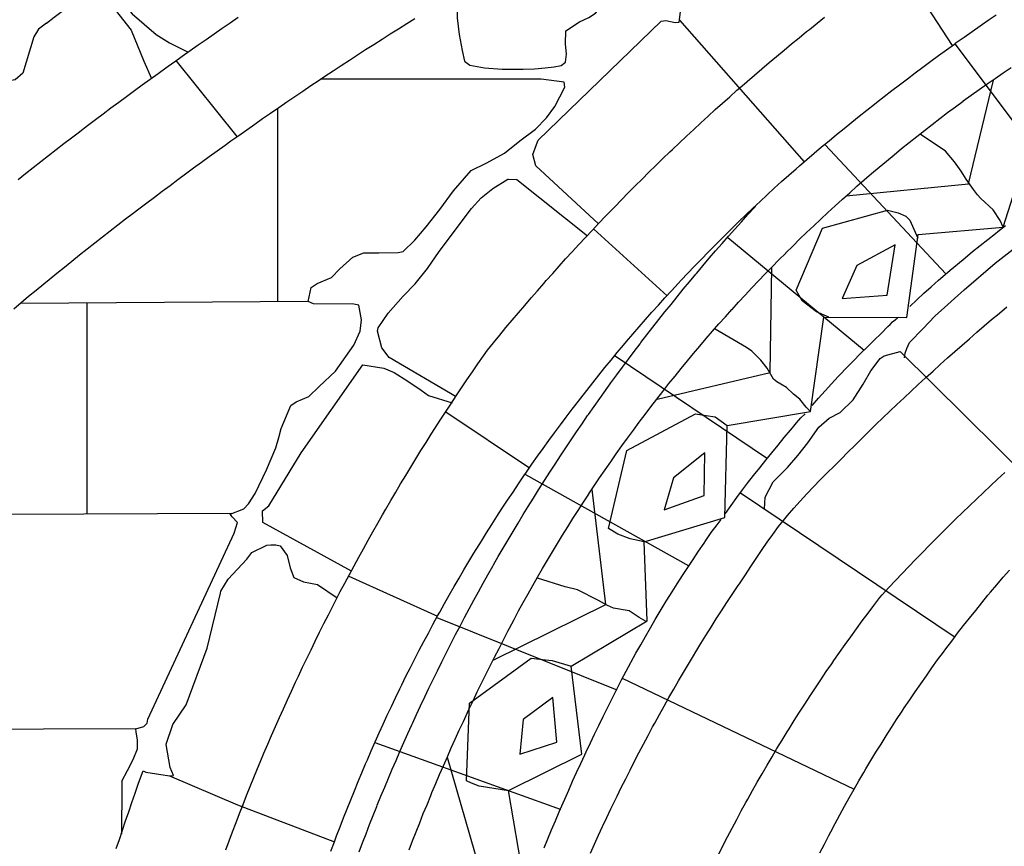
# Model space of a CAD drawing. Extents: x -2238.3 to -2178.8, y 8 to 50.
# Drawn here: x -2224 to -2222.9, y 30 to 30.9 of the extents above; entities that cross this region are included whole.
import ezdxf

# ---------------------------------------------------------------- set-up
doc = ezdxf.new("R2010")
doc.units = 0
doc.header["$LTSCALE"] = 50
for name, color, linetype in [('ASHLAR', 3, 'Continuous'), ('MAJOR', 1, 'Continuous'), ('MINOR', 40, 'Continuous'), ('OUTLINE', 7, 'Continuous'), ('REPETITIVE', 5, 'Continuous')]:
    doc.layers.add(name, color=color, linetype=linetype)

msp = doc.modelspace()

# ---------------------------------------------------------------- linework, layer by layer
at = {"layer": 'ASHLAR', "color": 3, "linetype": 'Continuous'}
for points in [[(-2223.5059, 30.9045, 4951.721), (-2223.5059, 30.8791, 4951.7198), (-2223.5039, 30.8619, 4951.7193), (-2223.5009, 30.8454, 4951.7193), (-2223.4985, 30.8343, 4951.7193), (-2223.4931, 30.8305, 4951.7193), (-2223.478, 30.8275, 4951.7192), (-2223.4597, 30.8261, 4951.7191), (-2223.4382, 30.8262, 4951.719), (-2223.4266, 30.8265, 4951.7191), (-2223.4154, 30.8277, 4951.7196), (-2223.4064, 30.8287, 4951.7206), (-2223.3991, 30.83, 4951.7216), (-2223.3947, 30.8334, 4951.7226), (-2223.3938, 30.8415, 4951.7236), (-2223.3947, 30.8524, 4951.7235), (-2223.3944, 30.8657, 4951.7222), (-2223.3802, 30.8749, 4951.7214), (-2223.3707, 30.8795, 4951.7211), (-2223.3638, 30.8837, 4951.721), (-2223.3599, 30.8881, 4951.7214), (-2223.359, 30.8967, 4951.7219), (-2223.3582, 30.989, 4951.7217)], [(-2223.0896, 30.9929, 4951.7268), (-2222.9971, 30.8504, 4951.6175)], [(-2223.8693, 30.917, 4951.8302), (-2223.8401, 30.8832, 4951.8205), (-2223.8153, 30.862, 4951.8232), (-2223.8016, 30.8534, 4951.8233), (-2223.7823, 30.8437, 4951.8235)], [(-2223.8765, 30.9117, 4951.83), (-2223.8409, 30.8662, 4951.8299), (-2223.8279, 30.8346, 4951.8299), (-2223.8202, 30.8165, 4951.83)], [(-2223.3606, 30.6672, 4951.7203), (-2223.425, 30.7267, 4951.7235), (-2223.4283, 30.7386, 4951.7206), (-2223.4235, 30.7515, 4951.7205), (-2223.4229, 30.7531, 4951.7206), (-2223.2964, 30.8756, 4951.723), (-2223.2915, 30.8762, 4951.7229), (-2223.282, 30.8741, 4951.7227), (-2223.2779, 30.8745, 4951.7227), (-2223.2753, 30.8933, 4951.7246)], [(-2223.2776, 30.8766, 4951.7229), (-2223.1492, 30.7311, 4951.6164)], [(-2222.9945, 30.8524, 4951.5538), (-2222.8853, 30.7068, 4951.5535)], [(-2223.795, 30.835, 4951.8235), (-2223.7323, 30.7571, 4951.8232)], [(-2223.8508, 30.0942, 4951.7041), (-2223.8448, 30.105, 4951.7041), (-2223.8389, 30.1166, 4951.7041), (-2223.8347, 30.1274, 4951.7041), (-2223.8347, 30.1367, 4951.704), (-2223.8359, 30.1446, 4951.7041), (-2223.8363, 30.148, 4951.7041), (-2223.8281, 30.1505, 4951.704), (-2223.8247, 30.154, 4951.704), (-2223.8239, 30.158, 4951.7041), (-2223.7352, 30.3491, 4951.7075), (-2223.7318, 30.36, 4951.7075), (-2223.7371, 30.366, 4951.7074), (-2223.7394, 30.3688, 4951.7071), (-2223.7252, 30.3741, 4951.7065), (-2223.7206, 30.3795, 4951.7065), (-2223.7135, 30.3901, 4951.7071), (-2223.7021, 30.4142, 4951.7085), (-2223.6925, 30.437, 4951.7085), (-2223.6894, 30.4475, 4951.7085), (-2223.6869, 30.4569, 4951.7084), (-2223.677, 30.4804, 4951.7098), (-2223.6714, 30.4841, 4951.711), (-2223.6585, 30.4898, 4951.7104), (-2223.6477, 30.5, 4951.7098), (-2223.6309, 30.5159, 4951.7095), (-2223.6122, 30.5424, 4951.7098), (-2223.6056, 30.5569, 4951.7105), (-2223.6042, 30.5686, 4951.7121), (-2223.6071, 30.5837, 4951.7126), (-2223.6123, 30.5846, 4951.7137), (-2223.6538, 30.5849, 4951.7139), (-2223.6593, 30.5872, 4951.7142), (-2223.6559, 30.6016, 4951.7144), (-2223.6498, 30.6059, 4951.7144), (-2223.6353, 30.6121, 4951.715), (-2223.6266, 30.6211, 4951.7149), (-2223.6133, 30.6331, 4951.7133), (-2223.602, 30.6375, 4951.7127), (-2223.5864, 30.6375, 4951.7121), (-2223.5667, 30.6379, 4951.7121), (-2223.5616, 30.6388, 4951.712), (-2223.5494, 30.6503, 4951.7132), (-2223.5379, 30.6643, 4951.7136), (-2223.5237, 30.6818, 4951.7126), (-2223.5098, 30.7012, 4951.713), (-2223.4917, 30.7219, 4951.7139), (-2223.4755, 30.7301, 4951.7144), (-2223.4572, 30.74, 4951.7151), (-2223.4415, 30.7525, 4951.7158), (-2223.4254, 30.7647, 4951.7156), (-2223.4143, 30.7762, 4951.7165), (-2223.4056, 30.7878, 4951.7175), (-2223.3954, 30.8078, 4951.7164), (-2223.396, 30.813, 4951.7174), (-2223.4196, 30.8158, 4951.7195), (-2223.6464, 30.8158, 4951.7201)], [(-2223.6908, 30.7853, 4951.7161), (-2223.6908, 30.587, 4951.7161)], [(-2223.1277, 30.7486, 4951.5545), (-2223.0037, 30.6157, 4951.554)], [(-2223.5069, 30.4895, 4951.7102), (-2223.5759, 30.5298, 4951.7235), (-2223.5833, 30.5397, 4951.7207), (-2223.5879, 30.5567, 4951.7151), (-2223.5872, 30.5604, 4951.7137), (-2223.577, 30.5754, 4951.7136), (-2223.5614, 30.5927, 4951.7135), (-2223.5493, 30.6055, 4951.7137), (-2223.5364, 30.6214, 4951.7145), (-2223.5245, 30.6388, 4951.7157), (-2223.5245, 30.6388, 4951.716), (-2223.4913, 30.683, 4951.7169), (-2223.4815, 30.6938, 4951.7163), (-2223.4694, 30.7034, 4951.7159), (-2223.4539, 30.7132, 4951.7158), (-2223.4531, 30.7132, 4951.7158), (-2223.4446, 30.7129, 4951.7157), (-2223.3719, 30.655, 4951.7204)], [(-2223.3657, 30.6617, 4951.7226), (-2223.2901, 30.5932, 4951.6174)], [(-2223.0877, 30.5371, 4951.5544), (-2223.2278, 30.6529, 4951.5548)], [(-2223.0462, 30.5296, 4951.2569), (-2223.0454, 30.5341, 4951.257), (-2223.0437, 30.539, 4951.3334), (-2223.0411, 30.5453, 4951.3518), (-2223.027, 30.5596, 4951.3658), (-2223.0152, 30.5724, 4951.3743), (-2222.9848, 30.5993, 4951.3705), (-2222.953, 30.6269, 4951.3631), (-2222.9283, 30.6461, 4951.361)], [(-2223.6592, 30.5872, 4951.7149), (-2223.9546, 30.5853, 4951.7136)], [(-2223.8864, 30.3688, 4951.7059), (-2223.8864, 30.5857, 4951.7057)], [(-2223.3436, 30.5316, 4951.5553), (-2223.1869, 30.4261, 4951.5547)], [(-2223.1902, 30.3739, 4951.3724), (-2223.1894, 30.3863, 4951.3724), (-2223.1813, 30.402, 4951.3721), (-2223.1665, 30.4167, 4951.368), (-2223.1558, 30.429, 4951.368), (-2223.1455, 30.4421, 4951.368), (-2223.1344, 30.4583, 4951.3682), (-2223.1238, 30.4673, 4951.3682), (-2223.1123, 30.4731, 4951.3681), (-2223.0991, 30.4864, 4951.3678), (-2223.0886, 30.5022, 4951.3662), (-2223.0808, 30.516, 4951.3656), (-2223.0714, 30.5286, 4951.3652), (-2223.067, 30.5316, 4951.3652), (-2223.0507, 30.5358, 4951.365), (-2222.8835, 30.3703, 4951.2588)], [(-2223.6146, 30.31, 4951.7098), (-2223.7057, 30.3601, 4951.7133), (-2223.7059, 30.3723, 4951.7126), (-2223.6995, 30.3774, 4951.7122), (-2223.6664, 30.4318, 4951.7088), (-2223.603, 30.5221, 4951.7114), (-2223.5812, 30.5187, 4951.7105), (-2223.5706, 30.5143, 4951.7102), (-2223.5566, 30.5055, 4951.7101), (-2223.5431, 30.4962, 4951.7101), (-2223.5355, 30.4907, 4951.71), (-2223.5112, 30.4831, 4951.71)], [(-2223.4318, 30.4159, 4951.6159), (-2223.5175, 30.4737, 4951.7197)], [(-2223.2675, 30.3154, 4951.5552), (-2223.4354, 30.4091, 4951.5559)], [(-2223.2149, 30.3905, 4951.3662), (-2222.9941, 30.2424, 4951.267)], [(-2223.7378, 30.3694, 4951.7165), (-2224.194, 30.3675, 4951.7013)], [(-2223.8287, 30.1049, 4951.7055), (-2223.8261, 30.1036, 4951.7055), (-2223.8015, 30.0998, 4951.7054), (-2223.7974, 30.1, 4951.7054), (-2223.801, 30.1082, 4951.7059), (-2223.8052, 30.1319, 4951.7083), (-2223.8052, 30.1323, 4951.7077), (-2223.7983, 30.1523, 4951.707), (-2223.7845, 30.1726, 4951.7075), (-2223.7629, 30.2309, 4951.7073), (-2223.7494, 30.2875, 4951.7076), (-2223.7489, 30.2896, 4951.7076), (-2223.7412, 30.3018, 4951.7074), (-2223.722, 30.3223, 4951.7073), (-2223.717, 30.3294, 4951.7072), (-2223.7017, 30.337, 4951.7071), (-2223.6975, 30.3372, 4951.7071), (-2223.6923, 30.3372, 4951.7071), (-2223.6879, 30.3361, 4951.7069), (-2223.6808, 30.3262, 4951.7069), (-2223.6776, 30.3137, 4951.7069), (-2223.6737, 30.3035, 4951.7069), (-2223.6641, 30.2992, 4951.7072), (-2223.6494, 30.2965, 4951.7079), (-2223.6292, 30.2827, 4951.7075)], [(-2223.6174, 30.3048, 4951.717), (-2223.5262, 30.2637, 4951.6127)], [(-2223.5268, 30.2624, 4951.5563), (-2223.342, 30.1882, 4951.5555)], [(-2223.0978, 30.0855, 4951.2636), (-2223.336, 30.1997, 4951.3667)], [(-2223.8363, 30.148, 4951.7081), (-2224.4062, 30.1458, 4951.7063)], [(-2223.3999, 30.0652, 4951.556), (-2223.5904, 30.1335, 4951.5566)], [(-2223.8563, 30.0248, 4951.7056), (-2223.8532, 30.0343, 4951.7056), (-2223.85, 30.0438, 4951.7056), (-2223.8468, 30.0533, 4951.7056), (-2223.8436, 30.0628, 4951.7056), (-2223.8403, 30.0722, 4951.7056), (-2223.837, 30.0817, 4951.7056), (-2223.8337, 30.0911, 4951.7056), (-2223.8303, 30.1005, 4951.7056), (-2223.8287, 30.1049, 4951.7056)], [(-2223.8015, 30.0998, 4951.7054), (-2223.7317, 30.0699, 4951.7102), (-2223.6321, 30.0318, 4951.6053)], [(-2223.8508, 30.0942, 4951.7058), (-2223.8508, 30.0893, 4951.7058), (-2223.8509, 30.0398, 4951.7058)]]:
    msp.add_polyline3d(points, dxfattribs=at)
at = {"layer": 'MAJOR', "color": 1, "linetype": 'Continuous'}
for points in [[(-2223.9281, 30.8736, 4951.8197), (-2223.9201, 30.8797, 4951.8192), (-2223.9121, 30.8857, 4951.8187), (-2223.9041, 30.8917, 4951.8181), (-2223.896, 30.8976, 4951.8176), (-2223.888, 30.9035, 4951.8171), (-2223.8799, 30.9094, 4951.8165), (-2223.8718, 30.9153, 4951.816), (-2223.8637, 30.9211, 4951.8155), (-2223.8604, 30.9235, 4951.8153), (-2223.8523, 30.9292, 4951.8159), (-2223.8441, 30.935, 4951.8165), (-2223.8358, 30.9406, 4951.8171), (-2223.8276, 30.9463, 4951.8177), (-2223.8193, 30.9519, 4951.8183), (-2223.811, 30.9575, 4951.8189), (-2223.8028, 30.9632, 4951.8195), (-2223.7992, 30.9656, 4951.8197)], [(-2223.9618, 30.5799, 4951.8079), (-2223.9541, 30.5863, 4951.8082), (-2223.9464, 30.5927, 4951.8084), (-2223.9387, 30.5991, 4951.8087), (-2223.9309, 30.6054, 4951.8089), (-2223.9252, 30.6101, 4951.8091), (-2223.9175, 30.6164, 4951.8094), (-2223.9097, 30.6227, 4951.8096), (-2223.9019, 30.6289, 4951.8099), (-2223.8941, 30.6352, 4951.8102), (-2223.8863, 30.6414, 4951.8104), (-2223.8784, 30.6476, 4951.8107), (-2223.8705, 30.6538, 4951.8109), (-2223.8627, 30.6599, 4951.8112), (-2223.8548, 30.6661, 4951.8114), (-2223.8469, 30.6722, 4951.8117), (-2223.8389, 30.6783, 4951.812), (-2223.8331, 30.6828, 4951.8122), (-2223.8251, 30.6888, 4951.8124), (-2223.8171, 30.6948, 4951.8127), (-2223.8091, 30.7009, 4951.8129), (-2223.8011, 30.7068, 4951.8132), (-2223.7931, 30.7128, 4951.8135), (-2223.7851, 30.7187, 4951.8137), (-2223.777, 30.7247, 4951.814), (-2223.7689, 30.7306, 4951.8143), (-2223.7608, 30.7364, 4951.8145), (-2223.7527, 30.7423, 4951.8148), (-2223.7446, 30.7481, 4951.8151), (-2223.7386, 30.7524, 4951.8153), (-2223.7304, 30.7582, 4951.8155), (-2223.7223, 30.764, 4951.8158), (-2223.7141, 30.7697, 4951.8161), (-2223.7059, 30.7754, 4951.8164), (-2223.6977, 30.7811, 4951.8166), (-2223.6894, 30.7868, 4951.8169), (-2223.6812, 30.7925, 4951.8172), (-2223.6729, 30.7981, 4951.8174), (-2223.6646, 30.8037, 4951.8177), (-2223.6563, 30.8093, 4951.818), (-2223.648, 30.8149, 4951.8183), (-2223.6419, 30.8189, 4951.8185), (-2223.6336, 30.8245, 4951.8187), (-2223.6252, 30.83, 4951.819), (-2223.6168, 30.8354, 4951.8193), (-2223.6085, 30.8409, 4951.8196), (-2223.6001, 30.8463, 4951.8199), (-2223.5916, 30.8517, 4951.8201), (-2223.5832, 30.8571, 4951.8204), (-2223.5748, 30.8625, 4951.8207), (-2223.5663, 30.8678, 4951.821), (-2223.5578, 30.8731, 4951.8213), (-2223.5494, 30.8784, 4951.8215)], [(-2223.9573, 30.7127, 4951.8101), (-2223.9495, 30.7189, 4951.8104), (-2223.9416, 30.7251, 4951.8106), (-2223.9338, 30.7313, 4951.8109), (-2223.9259, 30.7375, 4951.8111), (-2223.918, 30.7436, 4951.8114), (-2223.9101, 30.7497, 4951.8116), (-2223.9022, 30.7558, 4951.8119), (-2223.8942, 30.7619, 4951.8121), (-2223.8937, 30.7623, 4951.8122), (-2223.8858, 30.7683, 4951.8124), (-2223.8778, 30.7744, 4951.8127), (-2223.8698, 30.7804, 4951.8129), (-2223.8618, 30.7864, 4951.8132), (-2223.8537, 30.7923, 4951.8134), (-2223.8457, 30.7983, 4951.8137), (-2223.8376, 30.8042, 4951.814), (-2223.8296, 30.8101, 4951.8142), (-2223.8215, 30.816, 4951.8145), (-2223.8134, 30.8219, 4951.8147), (-2223.8053, 30.8277, 4951.815), (-2223.7971, 30.8335, 4951.8153), (-2223.7966, 30.8339, 4951.8153), (-2223.7885, 30.8397, 4951.8155), (-2223.7803, 30.8454, 4951.8158), (-2223.7721, 30.8512, 4951.8161), (-2223.7639, 30.8569, 4951.8163), (-2223.7557, 30.8626, 4951.8166), (-2223.7475, 30.8683, 4951.8169), (-2223.7392, 30.8739, 4951.8171), (-2223.731, 30.8796, 4951.8174)], [(-2223.6358, 30.0223, 4951.6053), (-2223.6322, 30.0317, 4951.6053), (-2223.6299, 30.0379, 4951.6053), (-2223.6263, 30.0472, 4951.6056), (-2223.6227, 30.0565, 4951.606), (-2223.619, 30.0658, 4951.6063), (-2223.6153, 30.0751, 4951.6066), (-2223.6116, 30.0844, 4951.607), (-2223.6078, 30.0937, 4951.6073), (-2223.604, 30.1029, 4951.6077), (-2223.6001, 30.1121, 4951.608), (-2223.5983, 30.1163, 4951.6082), (-2223.5944, 30.1255, 4951.6085), (-2223.5903, 30.1346, 4951.6088), (-2223.5862, 30.1438, 4951.609), (-2223.5821, 30.1529, 4951.6093), (-2223.5779, 30.1619, 4951.6096), (-2223.5736, 30.171, 4951.6099), (-2223.5693, 30.18, 4951.6102), (-2223.565, 30.189, 4951.6105), (-2223.563, 30.1931, 4951.6107), (-2223.5586, 30.2021, 4951.6109), (-2223.5541, 30.211, 4951.6112), (-2223.5495, 30.2199, 4951.6114), (-2223.5449, 30.2288, 4951.6117), (-2223.5403, 30.2377, 4951.6119), (-2223.5356, 30.2465, 4951.6122), (-2223.5309, 30.2553, 4951.6124), (-2223.5261, 30.2641, 4951.6127), (-2223.5239, 30.2681, 4951.6128), (-2223.519, 30.2768, 4951.613), (-2223.5141, 30.2855, 4951.6132), (-2223.5091, 30.2942, 4951.6134), (-2223.5041, 30.3029, 4951.6136), (-2223.499, 30.3115, 4951.6138), (-2223.4939, 30.3201, 4951.614), (-2223.4887, 30.3286, 4951.6142), (-2223.4835, 30.3372, 4951.6144), (-2223.4811, 30.341, 4951.6145), (-2223.4758, 30.3495, 4951.6147), (-2223.4705, 30.358, 4951.6148), (-2223.4651, 30.3664, 4951.615), (-2223.4596, 30.3748, 4951.6151), (-2223.4542, 30.3832, 4951.6153), (-2223.4486, 30.3915, 4951.6154), (-2223.443, 30.3998, 4951.6156), (-2223.4374, 30.408, 4951.6158), (-2223.4348, 30.4118, 4951.6158), (-2223.4291, 30.42, 4951.6159), (-2223.4233, 30.4282, 4951.616), (-2223.4175, 30.4363, 4951.6162), (-2223.4117, 30.4445, 4951.6163), (-2223.4058, 30.4525, 4951.6164), (-2223.3999, 30.4606, 4951.6165), (-2223.3939, 30.4686, 4951.6166), (-2223.3878, 30.4766, 4951.6167), (-2223.3851, 30.4802, 4951.6168), (-2223.3789, 30.4881, 4951.6168), (-2223.3728, 30.496, 4951.6169), (-2223.3666, 30.5039, 4951.6169), (-2223.3604, 30.5117, 4951.617), (-2223.3541, 30.5195, 4951.6171), (-2223.3477, 30.5272, 4951.6171), (-2223.3414, 30.5349, 4951.6172), (-2223.3349, 30.5426, 4951.6172), (-2223.332, 30.5461, 4951.6173), (-2223.3255, 30.5537, 4951.6173), (-2223.319, 30.5613, 4951.6173), (-2223.3124, 30.5688, 4951.6173), (-2223.3058, 30.5763, 4951.6173), (-2223.2991, 30.5837, 4951.6173), (-2223.2924, 30.5912, 4951.6173), (-2223.2857, 30.5985, 4951.6174), (-2223.2789, 30.6059, 4951.6174), (-2223.2757, 30.6092, 4951.6174), (-2223.2689, 30.6165, 4951.6173), (-2223.262, 30.6238, 4951.6173), (-2223.255, 30.631, 4951.6173), (-2223.2481, 30.6381, 4951.6172), (-2223.241, 30.6452, 4951.6172), (-2223.234, 30.6523, 4951.6172), (-2223.2269, 30.6594, 4951.6171), (-2223.2197, 30.6664, 4951.6171), (-2223.2164, 30.6696, 4951.6171), (-2223.2092, 30.6765, 4951.617), (-2223.202, 30.6834, 4951.6169), (-2223.1947, 30.6903, 4951.6168), (-2223.1874, 30.6971, 4951.6168), (-2223.1801, 30.7039, 4951.6167), (-2223.1727, 30.7106, 4951.6166), (-2223.1652, 30.7173, 4951.6165), (-2223.1577, 30.7239, 4951.6164), (-2223.1542, 30.7269, 4951.6164), (-2223.1467, 30.7334, 4951.6165), (-2223.139, 30.7399, 4951.6165), (-2223.1314, 30.7463, 4951.6166), (-2223.1237, 30.7527, 4951.6167), (-2223.116, 30.7591, 4951.6167), (-2223.1082, 30.7654, 4951.6168), (-2223.1005, 30.7717, 4951.6169), (-2223.0927, 30.778, 4951.617), (-2223.0848, 30.7842, 4951.617), (-2223.077, 30.7904, 4951.6171), (-2223.075, 30.792, 4951.6171), (-2223.0671, 30.7981, 4951.6172), (-2223.0592, 30.8042, 4951.6172), (-2223.0513, 30.8103, 4951.6172), (-2223.0433, 30.8164, 4951.6173), (-2223.0353, 30.8224, 4951.6173), (-2223.0273, 30.8284, 4951.6174), (-2223.0193, 30.8344, 4951.6174), (-2223.0112, 30.8403, 4951.6175), (-2223.0032, 30.8462, 4951.6175), (-2222.995, 30.852, 4951.6176), (-2222.993, 30.8535, 4951.6176), (-2222.9848, 30.8593, 4951.6176), (-2222.9767, 30.8651, 4951.6176), (-2222.9685, 30.8709, 4951.6176), (-2222.9603, 30.8766, 4951.6177), (-2222.952, 30.8822, 4951.6177)], [(-2223.9281, 30.8736, 4951.8197), (-2223.9363, 30.8672, 4951.8197), (-2223.941, 30.8596, 4951.8306), (-2223.9524, 30.8222, 4951.8307), (-2223.9601, 30.8153, 4951.8307), (-2223.9833, 30.8115, 4951.8308), (-2223.9907, 30.8115, 4951.8309), (-2224.016, 30.8059, 4951.8197)], [(-2223.5555, 30.0235, 4951.5418), (-2223.5519, 30.0329, 4951.5419), (-2223.5482, 30.0422, 4951.542), (-2223.5445, 30.0515, 4951.5421), (-2223.5408, 30.0608, 4951.5422), (-2223.537, 30.07, 4951.5422), (-2223.5332, 30.0793, 4951.5423), (-2223.5319, 30.0825, 4951.5424), (-2223.528, 30.0917, 4951.5424), (-2223.5241, 30.1009, 4951.5425), (-2223.5201, 30.1101, 4951.5425), (-2223.5161, 30.1192, 4951.5426), (-2223.512, 30.1284, 4951.5426), (-2223.5079, 30.1375, 4951.5427), (-2223.5038, 30.1466, 4951.5427), (-2223.4996, 30.1557, 4951.5428), (-2223.4954, 30.1647, 4951.5428), (-2223.4939, 30.1679, 4951.5428), (-2223.4896, 30.1769, 4951.5429), (-2223.4853, 30.1859, 4951.5429), (-2223.4809, 30.1949, 4951.5429), (-2223.4765, 30.2039, 4951.5429), (-2223.472, 30.2128, 4951.543), (-2223.4675, 30.2218, 4951.543), (-2223.463, 30.2307, 4951.543), (-2223.4584, 30.2396, 4951.543), (-2223.4538, 30.2484, 4951.543), (-2223.4521, 30.2515, 4951.5431), (-2223.4475, 30.2603, 4951.5431), (-2223.4428, 30.2692, 4951.5431), (-2223.438, 30.2779, 4951.5432), (-2223.4331, 30.2867, 4951.5432), (-2223.4282, 30.2954, 4951.5433), (-2223.4233, 30.3041, 4951.5433), (-2223.4183, 30.3128, 4951.5433), (-2223.4132, 30.3214, 4951.5434), (-2223.4132, 30.3215, 4951.5434), (-2223.4081, 30.3301, 4951.5434), (-2223.4029, 30.3387, 4951.5435), (-2223.3977, 30.3472, 4951.5435), (-2223.3924, 30.3557, 4951.5435), (-2223.3871, 30.3642, 4951.5436), (-2223.3817, 30.3726, 4951.5436), (-2223.3763, 30.381, 4951.5437), (-2223.3708, 30.3894, 4951.5437), (-2223.3707, 30.3895, 4951.5437), (-2223.3652, 30.3978, 4951.5438), (-2223.3596, 30.4061, 4951.5438), (-2223.3539, 30.4144, 4951.5438), (-2223.3482, 30.4226, 4951.5439), (-2223.3425, 30.4308, 4951.5439), (-2223.3367, 30.4389, 4951.544), (-2223.3308, 30.447, 4951.544), (-2223.3249, 30.4551, 4951.5441), (-2223.3249, 30.4552, 4951.5441), (-2223.3189, 30.4632, 4951.5441), (-2223.3129, 30.4712, 4951.5441), (-2223.3068, 30.4792, 4951.5442), (-2223.3007, 30.4871, 4951.5442), (-2223.2946, 30.495, 4951.5443), (-2223.2884, 30.5029, 4951.5443), (-2223.2821, 30.5107, 4951.5444), (-2223.2758, 30.5184, 4951.5444), (-2223.2757, 30.5185, 4951.5444), (-2223.2694, 30.5263, 4951.5444), (-2223.263, 30.5339, 4951.5445), (-2223.2565, 30.5416, 4951.5445), (-2223.25, 30.5492, 4951.5446), (-2223.2435, 30.5567, 4951.5446), (-2223.2369, 30.5643, 4951.5447), (-2223.2302, 30.5717, 4951.5447), (-2223.2236, 30.5792, 4951.5448), (-2223.2235, 30.5793, 4951.5448), (-2223.2167, 30.5867, 4951.5448), (-2223.21, 30.594, 4951.5448), (-2223.2031, 30.6013, 4951.5449), (-2223.1962, 30.6086, 4951.5449), (-2223.1893, 30.6158, 4951.545), (-2223.1824, 30.623, 4951.545), (-2223.1753, 30.6301, 4951.5451), (-2223.1683, 30.6372, 4951.5451), (-2223.1682, 30.6373, 4951.5451), (-2223.1611, 30.6443, 4951.5451), (-2223.154, 30.6513, 4951.5452), (-2223.1468, 30.6583, 4951.5452), (-2223.1395, 30.6652, 4951.5453), (-2223.1323, 30.6721, 4951.5453), (-2223.1249, 30.6789, 4951.5454), (-2223.1176, 30.6856, 4951.5454), (-2223.1102, 30.6924, 4951.5455), (-2223.1101, 30.6925, 4951.5455), (-2223.1026, 30.6991, 4951.5455), (-2223.0951, 30.7058, 4951.5455), (-2223.0876, 30.7123, 4951.5456), (-2223.08, 30.7189, 4951.5456), (-2223.0724, 30.7254, 4951.5457), (-2223.0647, 30.7318, 4951.5457), (-2223.057, 30.7382, 4951.5458), (-2223.0493, 30.7445, 4951.5458), (-2223.0492, 30.7446, 4951.5458), (-2223.0414, 30.7509, 4951.5459), (-2223.0336, 30.7571, 4951.5459), (-2223.0258, 30.7633, 4951.5459), (-2223.0179, 30.7695, 4951.546), (-2223.0099, 30.7756, 4951.546), (-2223.002, 30.7816, 4951.5461), (-2222.9939, 30.7876, 4951.5461), (-2222.9859, 30.7935, 4951.5462), (-2222.9858, 30.7936, 4951.5462), (-2222.9777, 30.7995, 4951.5462), (-2222.9696, 30.8053, 4951.5462), (-2222.9614, 30.8111, 4951.5463), (-2222.9532, 30.8168, 4951.5463), (-2222.945, 30.8225, 4951.5464), (-2222.9367, 30.8281, 4951.5464)], [(-2223.0409, 30.5822, 4951.409), (-2223.0336, 30.5891, 4951.4091), (-2223.0263, 30.5959, 4951.4092), (-2223.0189, 30.6026, 4951.4094), (-2223.0114, 30.6092, 4951.4095), (-2223.0069, 30.613, 4951.4095), (-2222.9993, 30.6195, 4951.4096), (-2222.9917, 30.6259, 4951.4097), (-2222.984, 30.6323, 4951.4098), (-2222.9762, 30.6387, 4951.41), (-2222.9685, 30.645, 4951.4101), (-2222.9607, 30.6512, 4951.4102), (-2222.9528, 30.6574, 4951.4103), (-2222.9503, 30.6593, 4951.4103), (-2222.9424, 30.6654, 4951.4104)], [(-2223.141, 30.4803, 4951.4075), (-2223.1345, 30.4879, 4951.4076), (-2223.1279, 30.4954, 4951.4077), (-2223.1212, 30.5028, 4951.4078), (-2223.1144, 30.5101, 4951.4079), (-2223.1126, 30.512, 4951.4079), (-2223.1057, 30.5191, 4951.4081), (-2223.0987, 30.5263, 4951.4082), (-2223.0917, 30.5334, 4951.4083), (-2223.0846, 30.5405, 4951.4084), (-2223.0775, 30.5475, 4951.4085), (-2223.0704, 30.5546, 4951.4086), (-2223.0633, 30.5616, 4951.4087), (-2223.0611, 30.5638, 4951.4087), (-2223.0585, 30.5663, 4951.4088), (-2223.0559, 30.5686, 4951.4088), (-2223.0535, 30.5707, 4951.4088)], [(-2223.2301, 30.3694, 4951.406), (-2223.2245, 30.3777, 4951.4061), (-2223.2186, 30.3858, 4951.4062), (-2223.2127, 30.3938, 4951.4063), (-2223.2075, 30.4006, 4951.4064), (-2223.2013, 30.4085, 4951.4065), (-2223.1951, 30.4163, 4951.4066), (-2223.1888, 30.4241, 4951.4067), (-2223.1825, 30.4319, 4951.4068), (-2223.1762, 30.4396, 4951.4069), (-2223.1698, 30.4474, 4951.407), (-2223.1635, 30.4551, 4951.4071), (-2223.1615, 30.4575, 4951.4072), (-2223.1571, 30.4626, 4951.4072), (-2223.1527, 30.4676, 4951.4073), (-2223.1485, 30.472, 4951.4074)], [(-2223.2372, 30.0193, 4951.2973), (-2223.2326, 30.0283, 4951.2973), (-2223.228, 30.0371, 4951.2973), (-2223.2234, 30.046, 4951.2973), (-2223.2187, 30.0548, 4951.2973), (-2223.214, 30.0636, 4951.2973), (-2223.2092, 30.0724, 4951.2973), (-2223.2073, 30.0758, 4951.2973), (-2223.2024, 30.0845, 4951.2973), (-2223.1975, 30.0932, 4951.2972), (-2223.1925, 30.1019, 4951.2972), (-2223.1875, 30.1106, 4951.2972), (-2223.1824, 30.1192, 4951.2971), (-2223.1773, 30.1278, 4951.2971), (-2223.1721, 30.1363, 4951.2971), (-2223.1669, 30.1448, 4951.297), (-2223.1648, 30.1481, 4951.297), (-2223.1595, 30.1566, 4951.297), (-2223.1542, 30.165, 4951.2969), (-2223.1488, 30.1735, 4951.2969), (-2223.1433, 30.1818, 4951.2968), (-2223.1378, 30.1902, 4951.2967), (-2223.1322, 30.1985, 4951.2967), (-2223.1266, 30.2068, 4951.2966), (-2223.121, 30.215, 4951.2965), (-2223.1188, 30.2182, 4951.2965), (-2223.1131, 30.2264, 4951.2964), (-2223.1073, 30.2346, 4951.2963), (-2223.1015, 30.2427, 4951.2962), (-2223.0956, 30.2508, 4951.2961), (-2223.0897, 30.2589, 4951.2961), (-2223.0837, 30.2669, 4951.296), (-2223.0777, 30.2749, 4951.2959), (-2223.0716, 30.2829, 4951.2958), (-2223.0693, 30.2859, 4951.2957), (-2223.0625, 30.2932, 4951.2951), (-2223.0556, 30.3005, 4951.2944), (-2223.0487, 30.3078, 4951.2937), (-2223.0418, 30.315, 4951.2931), (-2223.0349, 30.3222, 4951.2924), (-2223.0279, 30.3294, 4951.2917), (-2223.0209, 30.3365, 4951.2911), (-2223.0138, 30.3436, 4951.2904), (-2223.0068, 30.3507, 4951.2897), (-2223.001, 30.3563, 4951.2892), (-2222.9939, 30.3634, 4951.2887), (-2222.9868, 30.3703, 4951.2882), (-2222.9796, 30.3773, 4951.2877), (-2222.9723, 30.3842, 4951.2873), (-2222.9651, 30.3911, 4951.2868), (-2222.9578, 30.398, 4951.2863), (-2222.9505, 30.4048, 4951.2858), (-2222.9432, 30.4116, 4951.2853)], [(-2223.4167, 30.0258, 4951.3418), (-2223.4129, 30.035, 4951.3436), (-2223.409, 30.0442, 4951.3454), (-2223.4051, 30.0534, 4951.3472), (-2223.4012, 30.0626, 4951.349), (-2223.3972, 30.0718, 4951.3508), (-2223.3954, 30.0758, 4951.3516), (-2223.3914, 30.0849, 4951.3542), (-2223.3873, 30.0941, 4951.3567), (-2223.3832, 30.1032, 4951.3593), (-2223.379, 30.1123, 4951.3619), (-2223.3748, 30.1213, 4951.3644), (-2223.3733, 30.1245, 4951.3653), (-2223.3691, 30.1336, 4951.3687), (-2223.3648, 30.1426, 4951.372), (-2223.3604, 30.1516, 4951.3754), (-2223.356, 30.1606, 4951.3787), (-2223.3516, 30.1695, 4951.3821), (-2223.3505, 30.1717, 4951.3829), (-2223.3461, 30.1806, 4951.387), (-2223.3416, 30.1896, 4951.3912), (-2223.337, 30.1985, 4951.3954), (-2223.3324, 30.2073, 4951.3996), (-2223.3276, 30.2161, 4951.4037), (-2223.3272, 30.217, 4951.4041), (-2223.3223, 30.2257, 4951.4042), (-2223.3174, 30.2344, 4951.4043), (-2223.3124, 30.2431, 4951.4044), (-2223.3074, 30.2518, 4951.4045), (-2223.3024, 30.2604, 4951.4046), (-2223.2972, 30.269, 4951.4047), (-2223.2921, 30.2775, 4951.4048), (-2223.2904, 30.2802, 4951.4049), (-2223.2851, 30.2887, 4951.405), (-2223.2798, 30.2971, 4951.4051), (-2223.2743, 30.3055, 4951.4052), (-2223.2689, 30.3139, 4951.4053), (-2223.2633, 30.3222, 4951.4054), (-2223.2578, 30.3306, 4951.4055), (-2223.2522, 30.3389, 4951.4056), (-2223.2505, 30.3415, 4951.4056), (-2223.2448, 30.3497, 4951.4057), (-2223.2389, 30.3578, 4951.4058), (-2223.2348, 30.3631, 4951.4059)]]:
    msp.add_polyline3d(points, dxfattribs=at)
at = {"layer": 'MINOR', "color": 40, "linetype": 'Continuous'}
for points in [[(-2223.7439, 30.0235, 4951.7122), (-2223.7404, 30.0328, 4951.7124), (-2223.7369, 30.0422, 4951.7126), (-2223.7333, 30.0516, 4951.7127), (-2223.7297, 30.0609, 4951.7129), (-2223.7261, 30.0702, 4951.7131), (-2223.7224, 30.0795, 4951.7132), (-2223.7187, 30.0888, 4951.7134), (-2223.7149, 30.098, 4951.7135), (-2223.7111, 30.1073, 4951.7137), (-2223.7084, 30.1137, 4951.7138), (-2223.7046, 30.1229, 4951.714), (-2223.7007, 30.1321, 4951.7141), (-2223.6967, 30.1413, 4951.7143), (-2223.6927, 30.1504, 4951.7144), (-2223.6887, 30.1596, 4951.7146), (-2223.6846, 30.1687, 4951.7148), (-2223.6805, 30.1778, 4951.7149), (-2223.6763, 30.1869, 4951.7151), (-2223.6721, 30.196, 4951.7152), (-2223.6692, 30.2023, 4951.7153), (-2223.6649, 30.2113, 4951.7155), (-2223.6606, 30.2203, 4951.7156), (-2223.6562, 30.2293, 4951.7158), (-2223.6518, 30.2383, 4951.7159), (-2223.6474, 30.2473, 4951.7161), (-2223.6429, 30.2562, 4951.7162), (-2223.6384, 30.2652, 4951.7164), (-2223.6339, 30.2741, 4951.7165), (-2223.6293, 30.283, 4951.7167), (-2223.6261, 30.2891, 4951.7168), (-2223.6214, 30.2979, 4951.7169), (-2223.6167, 30.3068, 4951.7171), (-2223.612, 30.3156, 4951.7172), (-2223.6072, 30.3244, 4951.7174), (-2223.6024, 30.3331, 4951.7175), (-2223.5975, 30.3419, 4951.7176), (-2223.5926, 30.3506, 4951.7178), (-2223.5877, 30.3593, 4951.7179), (-2223.5827, 30.368, 4951.7181), (-2223.5793, 30.374, 4951.7182), (-2223.5742, 30.3826, 4951.7183), (-2223.5692, 30.3912, 4951.7184), (-2223.5641, 30.3998, 4951.7186), (-2223.5589, 30.4084, 4951.7187), (-2223.5537, 30.4169, 4951.7188), (-2223.5485, 30.4255, 4951.719), (-2223.5432, 30.434, 4951.7191), (-2223.5379, 30.4425, 4951.7192), (-2223.5326, 30.4509, 4951.7194), (-2223.5289, 30.4567, 4951.7195), (-2223.5235, 30.4652, 4951.7196), (-2223.518, 30.4736, 4951.7197), (-2223.5125, 30.4819, 4951.7199), (-2223.507, 30.4903, 4951.72), (-2223.5015, 30.4986, 4951.7201), (-2223.4959, 30.5069, 4951.7202), (-2223.4902, 30.5151, 4951.7204), (-2223.4846, 30.5234, 4951.7205), (-2223.4789, 30.5316, 4951.7206), (-2223.4749, 30.5373, 4951.7207), (-2223.4686, 30.545, 4951.7208), (-2223.4623, 30.5528, 4951.7209), (-2223.4559, 30.5605, 4951.7211), (-2223.4495, 30.5681, 4951.7212), (-2223.443, 30.5758, 4951.7213), (-2223.4365, 30.5834, 4951.7214), (-2223.43, 30.591, 4951.7215), (-2223.4235, 30.5985, 4951.7217), (-2223.4169, 30.606, 4951.7218), (-2223.4145, 30.6088, 4951.7218), (-2223.4078, 30.6162, 4951.7219), (-2223.4012, 30.6237, 4951.722), (-2223.3945, 30.6311, 4951.7221), (-2223.3877, 30.6385, 4951.7222), (-2223.381, 30.6459, 4951.7223), (-2223.3742, 30.6532, 4951.7224), (-2223.3673, 30.6605, 4951.7225), (-2223.3604, 30.6678, 4951.7226), (-2223.3535, 30.675, 4951.7227), (-2223.351, 30.6776, 4951.7228), (-2223.3441, 30.6848, 4951.7229), (-2223.3371, 30.692, 4951.723), (-2223.3301, 30.6991, 4951.723), (-2223.323, 30.7062, 4951.7231), (-2223.316, 30.7133, 4951.7232), (-2223.3089, 30.7203, 4951.7233), (-2223.3017, 30.7273, 4951.7234), (-2223.2945, 30.7343, 4951.7235), (-2223.2873, 30.7412, 4951.7235), (-2223.2847, 30.7437, 4951.7236), (-2223.2775, 30.7506, 4951.7236), (-2223.2702, 30.7575, 4951.7237), (-2223.2629, 30.7643, 4951.7238), (-2223.2555, 30.7711, 4951.7238), (-2223.2482, 30.7778, 4951.7239), (-2223.2408, 30.7846, 4951.724), (-2223.2333, 30.7912, 4951.724), (-2223.2259, 30.7979, 4951.7241), (-2223.2184, 30.8045, 4951.7242), (-2223.2156, 30.8069, 4951.7242), (-2223.2081, 30.8135, 4951.7242), (-2223.2005, 30.82, 4951.7243), (-2223.1929, 30.8265, 4951.7243), (-2223.1853, 30.833, 4951.7244), (-2223.1777, 30.8394, 4951.7244), (-2223.17, 30.8458, 4951.7245), (-2223.1623, 30.8522, 4951.7245), (-2223.1545, 30.8585, 4951.7246), (-2223.1468, 30.8648, 4951.7246), (-2223.1439, 30.8671, 4951.7246), (-2223.1361, 30.8734, 4951.7246), (-2223.1283, 30.8796, 4951.7247)], [(-2223.6067, 30.0214, 4951.5439), (-2223.6032, 30.0308, 4951.544), (-2223.5996, 30.0402, 4951.5441), (-2223.596, 30.0495, 4951.5442), (-2223.5923, 30.0588, 4951.5443), (-2223.5886, 30.0681, 4951.5444), (-2223.5881, 30.0695, 4951.5444), (-2223.5843, 30.0787, 4951.5445), (-2223.5805, 30.088, 4951.5446), (-2223.5767, 30.0972, 4951.5447), (-2223.5728, 30.1064, 4951.5448), (-2223.5688, 30.1156, 4951.5449), (-2223.5648, 30.1248, 4951.545), (-2223.5608, 30.134, 4951.5451), (-2223.5567, 30.1431, 4951.5452), (-2223.5526, 30.1522, 4951.5453), (-2223.552, 30.1536, 4951.5453), (-2223.5478, 30.1627, 4951.5454), (-2223.5436, 30.1717, 4951.5455), (-2223.5394, 30.1808, 4951.5456), (-2223.535, 30.1898, 4951.5457), (-2223.5307, 30.1988, 4951.5458), (-2223.5263, 30.2078, 4951.5459), (-2223.5219, 30.2168, 4951.546), (-2223.5174, 30.2257, 4951.5461), (-2223.5129, 30.2346, 4951.5462), (-2223.5122, 30.236, 4951.5462), (-2223.5076, 30.2449, 4951.5463), (-2223.503, 30.2537, 4951.5464), (-2223.4983, 30.2626, 4951.5465), (-2223.4936, 30.2714, 4951.5466), (-2223.4889, 30.2802, 4951.5467), (-2223.4841, 30.289, 4951.5468), (-2223.4792, 30.2977, 4951.5469), (-2223.4744, 30.3065, 4951.5471), (-2223.4694, 30.3152, 4951.5472), (-2223.4687, 30.3165, 4951.5472), (-2223.4637, 30.3252, 4951.5473), (-2223.4587, 30.3338, 4951.5474), (-2223.4536, 30.3424, 4951.5475), (-2223.4485, 30.351, 4951.5476), (-2223.4434, 30.3596, 4951.5477), (-2223.4382, 30.3682, 4951.5478), (-2223.433, 30.3767, 4951.5479), (-2223.4277, 30.3852, 4951.548), (-2223.4224, 30.3937, 4951.5481), (-2223.4216, 30.3949, 4951.5482), (-2223.4162, 30.4034, 4951.5483), (-2223.4108, 30.4118, 4951.5484), (-2223.4054, 30.4202, 4951.5485), (-2223.3999, 30.4286, 4951.5486), (-2223.3944, 30.4369, 4951.5487), (-2223.3888, 30.4452, 4951.5488), (-2223.3832, 30.4535, 4951.5489), (-2223.3776, 30.4617, 4951.549), (-2223.3719, 30.47, 4951.5492), (-2223.371, 30.4712, 4951.5492), (-2223.3653, 30.4794, 4951.5493), (-2223.3595, 30.4876, 4951.5494), (-2223.3537, 30.4957, 4951.5495), (-2223.3479, 30.5038, 4951.5496), (-2223.342, 30.5119, 4951.5497), (-2223.336, 30.5199, 4951.5498), (-2223.33, 30.528, 4951.55), (-2223.324, 30.536, 4951.5501), (-2223.318, 30.5439, 4951.5502), (-2223.3171, 30.5451, 4951.5502), (-2223.311, 30.553, 4951.5503), (-2223.3048, 30.5609, 4951.5504), (-2223.2987, 30.5688, 4951.5505), (-2223.2924, 30.5766, 4951.5507), (-2223.2862, 30.5844, 4951.5508), (-2223.2799, 30.5922, 4951.5509), (-2223.2736, 30.6, 4951.551), (-2223.2672, 30.6077, 4951.5511), (-2223.2608, 30.6153, 4951.5512), (-2223.2598, 30.6165, 4951.5513), (-2223.2534, 30.6241, 4951.5514), (-2223.2469, 30.6318, 4951.5515), (-2223.2404, 30.6393, 4951.5516), (-2223.2338, 30.6469, 4951.5517), (-2223.2272, 30.6544, 4951.5518), (-2223.2206, 30.6619, 4951.552), (-2223.2139, 30.6693, 4951.5521), (-2223.2072, 30.6767, 4951.5522), (-2223.2004, 30.6841, 4951.5523), (-2223.1994, 30.6852, 4951.5523)], [(-2223.3689, 30.0203, 4951.3618), (-2223.3648, 30.0295, 4951.362), (-2223.3607, 30.0386, 4951.3621), (-2223.3565, 30.0477, 4951.3623), (-2223.3523, 30.0567, 4951.3624), (-2223.348, 30.0658, 4951.3625), (-2223.3437, 30.0748, 4951.3627), (-2223.3417, 30.0788, 4951.3628), (-2223.3373, 30.0878, 4951.3629), (-2223.3328, 30.0967, 4951.363), (-2223.3283, 30.1056, 4951.3631), (-2223.3238, 30.1146, 4951.3632), (-2223.3192, 30.1234, 4951.3633), (-2223.3145, 30.1323, 4951.3634), (-2223.3098, 30.1411, 4951.3635), (-2223.3051, 30.1499, 4951.3636), (-2223.303, 30.1538, 4951.3637), (-2223.2981, 30.1626, 4951.3638), (-2223.2933, 30.1713, 4951.3638), (-2223.2884, 30.1801, 4951.3639), (-2223.2834, 30.1887, 4951.364), (-2223.2784, 30.1974, 4951.3641), (-2223.2733, 30.206, 4951.3642), (-2223.2682, 30.2146, 4951.3642), (-2223.2631, 30.2232, 4951.3643), (-2223.2608, 30.227, 4951.3643), (-2223.2556, 30.2356, 4951.3644), (-2223.2503, 30.2441, 4951.3644), (-2223.245, 30.2525, 4951.3645), (-2223.2397, 30.261, 4951.3645), (-2223.2343, 30.2694, 4951.3646), (-2223.2288, 30.2778, 4951.3646), (-2223.2233, 30.2862, 4951.3647), (-2223.2178, 30.2945, 4951.3647), (-2223.2153, 30.2982, 4951.3647), (-2223.2097, 30.3065, 4951.3648), (-2223.2042, 30.3149, 4951.3648), (-2223.1987, 30.3232, 4951.3648), (-2223.1931, 30.3315, 4951.3648), (-2223.1874, 30.3398, 4951.3648), (-2223.1816, 30.3479, 4951.3648), (-2223.1756, 30.3559, 4951.3648), (-2223.1694, 30.3638, 4951.3649), (-2223.1666, 30.3672, 4951.3649), (-2223.1601, 30.3748, 4951.3646), (-2223.1534, 30.3822, 4951.3643), (-2223.1467, 30.3896, 4951.364), (-2223.1398, 30.3968, 4951.3637), (-2223.1328, 30.404, 4951.3635), (-2223.1257, 30.4111, 4951.3632), (-2223.1187, 30.4182, 4951.3629), (-2223.1115, 30.4253, 4951.3626), (-2223.1044, 30.4323, 4951.3624), (-2223.0973, 30.4394, 4951.3621), (-2223.097, 30.4397, 4951.3621), (-2223.0899, 30.4468, 4951.3619), (-2223.0828, 30.4538, 4951.3616), (-2223.0756, 30.4608, 4951.3614), (-2223.0684, 30.4677, 4951.3612), (-2223.0612, 30.4747, 4951.361), (-2223.054, 30.4815, 4951.3608), (-2223.0467, 30.4884, 4951.3606), (-2223.0394, 30.4952, 4951.3604), (-2223.0321, 30.5021, 4951.3602), (-2223.0247, 30.5088, 4951.36), (-2223.0243, 30.5092, 4951.36), (-2223.0169, 30.5159, 4951.3599), (-2223.0095, 30.5226, 4951.3597), (-2223.0021, 30.5293, 4951.3596), (-2222.9946, 30.5359, 4951.3595), (-2222.9871, 30.5425, 4951.3593), (-2222.9795, 30.5491, 4951.3592), (-2222.972, 30.5557, 4951.3591), (-2222.9644, 30.5622, 4951.3589), (-2222.9568, 30.5687, 4951.3588), (-2222.9491, 30.5751, 4951.3587), (-2222.9487, 30.5755, 4951.3586), (-2222.9411, 30.5819, 4951.3586)]]:
    msp.add_polyline3d(points, dxfattribs=at)
at = {"layer": 'OUTLINE', "color": 7, "linetype": 'Continuous'}
msp.add_polyline3d([(-2223.1331, 30.0204, 4950.4819), (-2223.1286, 30.0294, 4950.4818), (-2223.124, 30.0383, 4950.4816), (-2223.1221, 30.042, 4950.4816), (-2223.1174, 30.0508, 4950.4815), (-2223.1127, 30.0596, 4950.4814), (-2223.1079, 30.0684, 4950.4813), (-2223.103, 30.0772, 4950.4812), (-2223.0981, 30.0859, 4950.4811), (-2223.0932, 30.0945, 4950.4809), (-2223.0881, 30.1032, 4950.4808), (-2223.086, 30.1068, 4950.4808), (-2223.0809, 30.1154, 4950.4807), (-2223.0757, 30.1239, 4950.4806), (-2223.0704, 30.1324, 4950.4805), (-2223.0651, 30.1409, 4950.4804), (-2223.0597, 30.1493, 4950.4803), (-2223.0543, 30.1577, 4950.4802), (-2223.0488, 30.1661, 4950.4801), (-2223.0465, 30.1696, 4950.4801), (-2223.0409, 30.1779, 4950.48), (-2223.0353, 30.1861, 4950.4799), (-2223.0296, 30.1944, 4950.4799), (-2223.0238, 30.2026, 4950.4798), (-2223.018, 30.2107, 4950.4797), (-2223.0122, 30.2188, 4950.4796), (-2223.0062, 30.2268, 4950.4796), (-2223.0037, 30.2302, 4950.4795), (-2222.9977, 30.2382, 4950.4795), (-2222.9917, 30.2462, 4950.4794), (-2222.9856, 30.2541, 4950.4793), (-2222.9794, 30.2619, 4950.4793), (-2222.9731, 30.2698, 4950.4792), (-2222.9669, 30.2775, 4950.4791), (-2222.9605, 30.2853, 4950.4791), (-2222.9578, 30.2885, 4950.479), (-2222.9514, 30.2961, 4950.479), (-2222.9449, 30.3038, 4950.4789), (-2222.9384, 30.3113, 4950.4789)], dxfattribs=at)
at = {"layer": 'REPETITIVE', "color": 5, "linetype": 'Continuous'}
for points in [[(-2223.4377, 29.9941, 4951.5351), (-2223.4531, 30.0845, 4951.4889), (-2223.378, 30.1219, 4951.4659), (-2223.3887, 30.2126, 4951.4864), (-2223.3106, 30.259, 4951.526), (-2223.3138, 30.3404, 4951.4969), (-2223.2308, 30.3652, 4951.4802), (-2223.2286, 30.4599, 4951.4917), (-2223.1427, 30.4744, 4951.538), (-2223.129, 30.5714, 4951.4989), (-2223.0437, 30.571, 4951.4919), (-2223.0321, 30.6562, 4951.4999), (-2222.9448, 30.6637, 4951.5304), (-2222.9165, 30.7529, 4951.495), (-2222.8224, 30.748, 4951.4758), (-2222.7895, 30.8292, 4951.5018), (-2222.6954, 30.8244, 4951.5419), (-2222.6558, 30.9109, 4951.4956)], [(-2223.1061, 30.6959, 4951.511), (-2222.9803, 30.7085, 4951.5276), (-2222.9549, 30.815, 4951.5028)], [(-2222.9448, 30.6637, 4951.5418), (-2222.948, 30.6706, 4951.542), (-2222.9551, 30.6816, 4951.5419), (-2222.9679, 30.6934, 4951.5415), (-2222.9711, 30.6969, 4951.5406), (-2222.9752, 30.7024, 4951.5409), (-2222.9828, 30.7131, 4951.5422), (-2222.9881, 30.7214, 4951.5421), (-2222.9948, 30.7309, 4951.542), (-2223.0042, 30.7421, 4951.5419), (-2223.0302, 30.7593, 4951.542)], [(-2223.1241, 30.5714, 4951.5055), (-2223.1366, 30.5768, 4951.5056), (-2223.1513, 30.588, 4951.506), (-2223.1576, 30.5991, 4951.507), (-2223.1304, 30.6629, 4951.5455), (-2223.0636, 30.6813, 4951.5096), (-2223.0528, 30.6784, 4951.5096), (-2223.0449, 30.6752, 4951.5095), (-2223.0407, 30.6711, 4951.5095), (-2223.0326, 30.6526, 4951.5095)], [(-2223.3003, 30.4868, 4951.5046), (-2223.1843, 30.5142, 4951.5463), (-2223.1825, 30.6223, 4951.5113)], [(-2223.1427, 30.4744, 4951.5399), (-2223.1472, 30.4787, 4951.5408), (-2223.1537, 30.4871, 4951.5432), (-2223.1602, 30.4921, 4951.5441), (-2223.1675, 30.4989, 4951.543), (-2223.1732, 30.5024, 4951.5408), (-2223.1774, 30.5047, 4951.5403), (-2223.181, 30.5076, 4951.541), (-2223.1875, 30.5188, 4951.5439), (-2223.1939, 30.5269, 4951.5439), (-2223.2031, 30.5362, 4951.5433), (-2223.2086, 30.54, 4951.5432), (-2223.241, 30.559, 4951.5431)], [(-2223.3138, 30.3404, 4951.5071), (-2223.3281, 30.3435, 4951.5083), (-2223.341, 30.3482, 4951.5085), (-2223.3504, 30.3539, 4951.508), (-2223.3315, 30.4343, 4951.5371), (-2223.2609, 30.472, 4951.5061), (-2223.2502, 30.4703, 4951.506), (-2223.2407, 30.4689, 4951.506), (-2223.2286, 30.4599, 4951.5059)], [(-2223.4684, 30.2189, 4951.5037), (-2223.3531, 30.2758, 4951.537), (-2223.3674, 30.3942, 4951.5048)], [(-2223.3117, 30.2584, 4951.5357), (-2223.319, 30.2624, 4951.5361), (-2223.3293, 30.2692, 4951.5357), (-2223.3452, 30.2721, 4951.5322), (-2223.3515, 30.2748, 4951.5332), (-2223.3606, 30.28, 4951.5413), (-2223.3822, 30.2909, 4951.5411), (-2223.3949, 30.2941, 4951.5412), (-2223.4235, 30.3029, 4951.5413)], [(-2223.4531, 30.0842, 4951.4947), (-2223.4833, 30.089, 4951.4953), (-2223.4914, 30.092, 4951.4955), (-2223.4963, 30.0946, 4951.4959), (-2223.4933, 30.1744, 4951.5387), (-2223.43, 30.2206, 4951.5076), (-2223.4151, 30.2191, 4951.5075), (-2223.4084, 30.2184, 4951.5075), (-2223.3887, 30.2126, 4951.5074)], [(-2223.5841, 29.9425, 4951.5059), (-2223.4834, 30.0057, 4951.5392), (-2223.5158, 30.1187, 4951.5)]]:
    msp.add_polyline3d(points, dxfattribs=at)
for points in [[(-2223.0641, 30.594, 4951.494), (-2223.0557, 30.6457, 4951.5009), (-2223.0954, 30.6243, 4951.5326), (-2223.1104, 30.5905, 4951.5002), (-2223.0641, 30.594, 4951.494)], [(-2223.252, 30.388, 4951.4873), (-2223.2513, 30.4317, 4951.4955), (-2223.2835, 30.406, 4951.5208), (-2223.2931, 30.3731, 4951.4945), (-2223.252, 30.388, 4951.4873)], [(-2223.4037, 30.1342, 4951.4867), (-2223.4077, 30.1802, 4951.4971), (-2223.4382, 30.1575, 4951.5151), (-2223.4416, 30.1221, 4951.4936), (-2223.4037, 30.1342, 4951.4867)]]:
    msp.add_polyline3d(points, close=True, dxfattribs=at)

doc.saveas('drawing.dxf')
